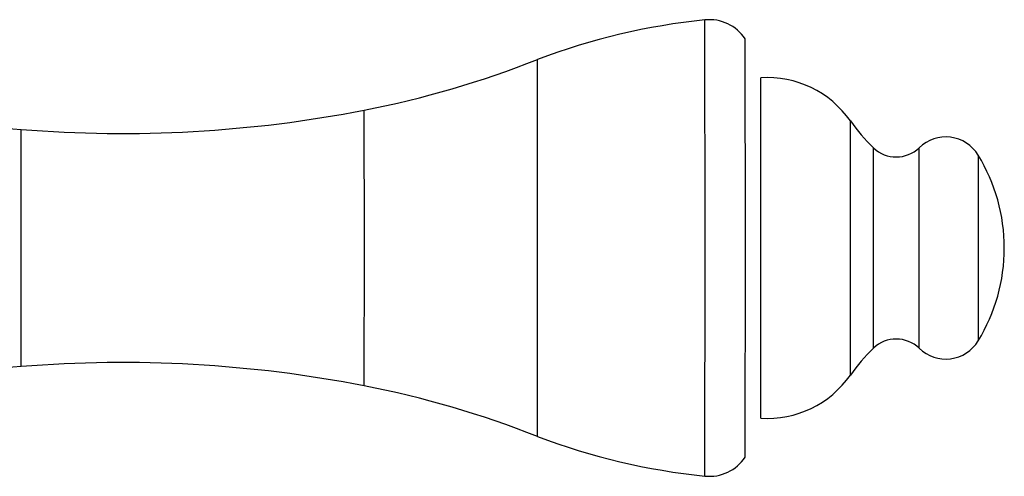
# Model space of a CAD drawing. Units: millimetres. Extents: x -495 to 358, y -962 to 880.
# Drawn here: x -242 to -203, y -255 to -237 of the extents above; entities that cross this region are included whole.
import ezdxf

# ---------------------------------------------------------------- set-up
doc = ezdxf.new("R2010")
doc.units = ezdxf.units.MM
doc.header["$LTSCALE"] = 30.734
doc.layers.get('0').update_dxf_attribs({"linetype": 'CONTINUOUS'})

msp = doc.modelspace()

# ---------------------------------------------------------------- linework, layer by layer
at = {"color": 7, "linetype": 'Continuous'}
for p, q in [((-215.025, -246.417), (-215.031, -237.431)), ((-213.438, -246.417), (-213.444, -238.18)), ((-221.621, -246.417), (-221.626, -238.99)), ((-212.828, -246.417), (-212.833, -239.71)), ((-228.447, -246.417), (-228.451, -240.986)), ((-209.296, -246.417), (-209.299, -241.413)), ((-241.966, -246.417), (-241.969, -241.746)), ((-208.387, -246.417), (-208.39, -242.472)), ((-206.586, -246.417), (-206.589, -242.466)), ((-204.266, -242.761), (-204.263, -246.417)), ((-241.969, -251.088), (-241.966, -246.417)), ((-228.451, -251.848), (-228.447, -246.417)), ((-221.626, -253.844), (-221.621, -246.417)), ((-215.031, -255.403), (-215.025, -246.417)), ((-213.444, -254.654), (-213.438, -246.417)), ((-212.833, -253.124), (-212.828, -246.417)), ((-209.299, -251.421), (-209.296, -246.417)), ((-208.39, -250.362), (-208.387, -246.417)), ((-206.589, -250.368), (-206.586, -246.417)), ((-204.263, -246.417), (-204.266, -250.073)), ((-203.238, -246.412), (-203.238, -246.412)), ((-203.238, -246.422), (-203.238, -246.412)), ((-203.238, -246.422), (-203.238, -246.422))]:
    msp.add_line(p, q, dxfattribs=at)
for centre, radius, start, end in [((-212.397, -263.297), 26, 95.8146, 110.7912), ((-214.859, -239.122), 1.7, 33.6374, 95.8146), ((-239.425, -209.848), 32, 246.8976, 265.4391), ((-235.799, -203.193), 38.5, 281.0027, 291.5991), ((-212.579, -243.702), 4, 34.9134, 93.6415), ((-237.993, -191.905), 50, 265.4391, 281.0027), ((-203.559, -237.406), 7, 214.9134, 226.3622), ((-205.545, -243.543), 1.5, 31.435, 134.0612), ((-207.493, -241.531), 1.3, 226.3622, 314.0612), ((-210.238, -246.412), 7, 359.9582, 31.435), ((-210.238, -246.422), 7, 328.565, 0.0418), ((-207.493, -251.303), 1.3, 45.9388, 133.6378), ((-205.545, -249.291), 1.5, 225.9388, 328.565), ((-203.559, -255.428), 7, 133.6378, 145.0866), ((-237.993, -300.929), 50, 78.9973, 94.5609), ((-239.425, -282.986), 32, 94.5609, 113.1024), ((-212.579, -249.132), 4, 266.3585, 325.0866), ((-235.799, -289.641), 38.5, 68.4009, 78.9973), ((-212.397, -229.537), 26, 249.2088, 264.1854), ((-214.859, -253.712), 1.7, 264.1854, 326.3626)]:
    msp.add_arc(centre, radius, start, end, dxfattribs=at)

doc.saveas('drawing.dxf')
